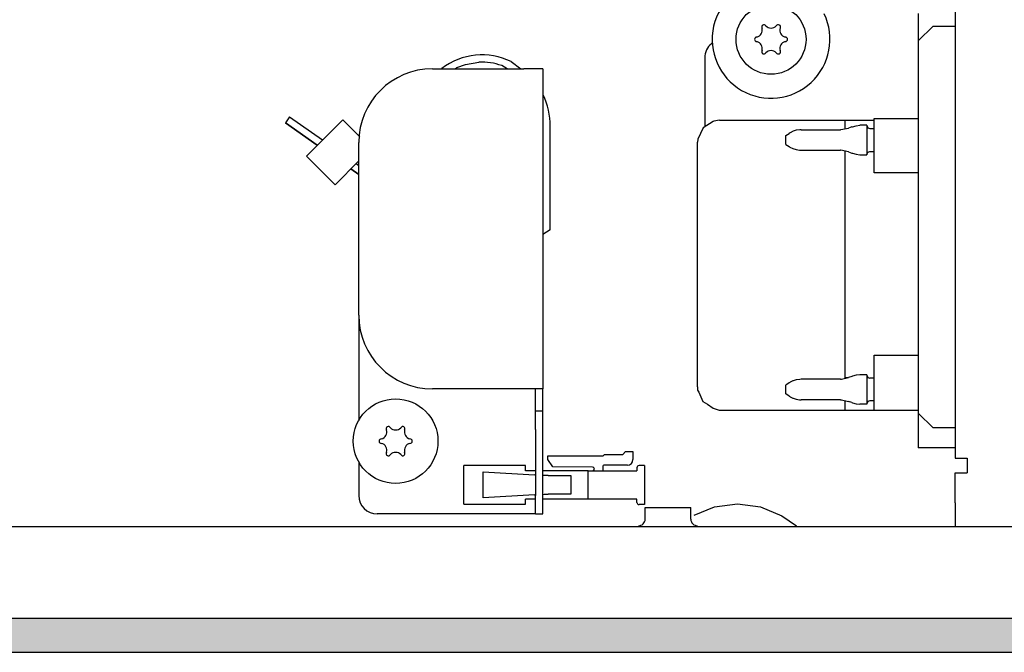
# Model space of a CAD drawing. Units: millimetres. Extents: x -8074 to 2221, y 10003 to 15943.
# Drawn here: x -7120 to -6987, y 11351 to 11437 of the extents above; entities that cross this region are included whole.
import ezdxf

# ---------------------------------------------------------------- set-up
doc = ezdxf.new("R2010")
doc.units = ezdxf.units.MM
doc.layers.add('1', color=7, linetype='Continuous')

msp = doc.modelspace()

# ---------------------------------------------------------------- hatches: boundary and pattern name
at = {"layer": '1', "linetype": 'Continuous'}
h = msp.add_hatch(dxfattribs=at)
h.set_pattern_fill('_USER', color=6, scale=0.1, angle=45, pattern_type=0)
h.set_pattern_definition([(45, (0, 0), (-0.0707106781, 0.0707106781), [])])
h.paths.add_polyline_path([(-7458.303, 11355.766), (-7458.303, 11351.171), (-4938.303, 11351.171), (-4938.303, 11355.766)])

# ---------------------------------------------------------------- linework, layer by layer
at = {"color": 1, "linetype": 'Continuous'}
for p, q in [((-6993.303, 11514.999), (-6993.303, 11377.543)), ((-6998.298, 11437.88), (-6998.298, 11434.184)), ((-6998.298, 11434.184), (-6998.298, 11383.637)), ((-7027.267, 11431.886), (-7027.267, 11422.52)), ((-7064.228, 11430.388), (-7051.841, 11430.388)), ((-7049.244, 11430.388), (-7051.841, 11430.388)), ((-7049.244, 11430.388), (-7049.244, 11386.933)), ((-7026.114, 11423.255), (-7027.497, 11422.374)), ((-7026.053, 11423.278), (-7026.114, 11423.255)), ((-7025.269, 11423.403), (-7026.053, 11423.278)), ((-7025.269, 11423.403), (-7004.291, 11423.403)), ((-7004.291, 11423.62), (-6998.298, 11423.62)), ((-7027.497, 11422.374), (-7028.23, 11420.839)), ((-7074.218, 11396.923), (-7074.218, 11420.398)), ((-7028.23, 11420.839), (-7028.266, 11420.405)), ((-7028.266, 11402.749), (-7028.266, 11420.405)), ((-7028.266, 11387.21), (-7028.266, 11402.749)), ((-7074.218, 11396.923), (-7074.218, 11382.662)), ((-7051.841, 11386.933), (-7064.228, 11386.933)), ((-7049.244, 11386.933), (-7051.841, 11386.933)), ((-7049.244, 11383.937), (-7049.244, 11386.933)), ((-7028.266, 11387.21), (-7028.236, 11386.763)), ((-7028.236, 11386.763), (-7028.094, 11386.472)), ((-7028.094, 11386.472), (-7027.534, 11385.241)), ((-7027.534, 11385.241), (-7026.906, 11384.846)), ((-7049.244, 11381.439), (-7049.244, 11383.937)), ((-7026.906, 11384.846), (-7026.114, 11384.337)), ((-7026.114, 11384.337), (-7025.335, 11384.057)), ((-7025.335, 11384.057), (-7025.269, 11384.034)), ((-7025.269, 11384.034), (-6998.298, 11384.034)), ((-6998.298, 11383.637), (-6998.298, 11378.939)), ((-7049.244, 11372.449), (-7049.244, 11381.439)), ((-6993.303, 11378.942), (-6998.298, 11378.942)), ((-6993.303, 11377.543), (-6991.755, 11377.543)), ((-6991.755, 11377.543), (-6991.655, 11377.543)), ((-6991.655, 11377.543), (-6991.655, 11375.545)), ((-7074.218, 11377.02), (-7074.218, 11372.449)), ((-6993.303, 11375.545), (-6991.655, 11375.545)), ((-6993.303, 11371.45), (-6993.303, 11375.545)), ((-7049.244, 11369.951), (-7049.244, 11372.449)), ((-6993.303, 11371.45), (-6993.303, 11368.353)), ((-7051.841, 11369.951), (-7071.72, 11369.951)), ((-7050.243, 11369.951), (-7051.841, 11369.951)), ((-7050.243, 11369.951), (-7049.244, 11369.951))]:
    msp.add_line(p, q, dxfattribs=at)
at = {"color": 6, "linetype": 'Continuous'}
for p, q in [((-6996.3, 11436.182), (-6998.298, 11434.184)), ((-6996.3, 11436.182), (-6993.303, 11436.182)), ((-7026.199, 11433.923), (-7026.375, 11433.799)), ((-7061.164, 11430.388), (-7060.898, 11430.583)), ((-7060.898, 11430.583), (-7059.762, 11430.954)), ((-7054.099, 11430.388), (-7054.828, 11430.822)), ((-7054.099, 11430.388), (-7054.828, 11430.822)), ((-7053.538, 11431.361), (-7052.234, 11430.388)), ((-7063.009, 11430.388), (-7062.958, 11430.432)), ((-7049.244, 11426.916), (-7049.217, 11426.865)), ((-7083.608, 11423.852), (-7084.181, 11423.034)), ((-7083.608, 11423.852), (-7079.138, 11420.722)), ((-7079.855, 11420.005), (-7084.181, 11423.034)), ((-7084.181, 11423.034), (-7079.855, 11420.005)), ((-7076.386, 11423.474), (-7081.33, 11418.529)), ((-7074.067, 11421.155), (-7076.386, 11423.474)), ((-7048.245, 11408.514), (-7048.245, 11422.567)), ((-7008.287, 11423.403), (-7008.287, 11423.246)), ((-7008.287, 11423.246), (-7008.287, 11422.229)), ((-7007.325, 11422.506), (-7007.751, 11422.336)), ((-7007.325, 11422.506), (-7007.244, 11422.53)), ((-7007.244, 11422.53), (-7006.736, 11422.667)), ((-7006.736, 11422.667), (-7006.212, 11422.721)), ((-7005.29, 11422.721), (-7006.212, 11422.721)), ((-7005.29, 11422.721), (-7005.29, 11418.725)), ((-7005.29, 11422.67), (-7005.148, 11422.358)), ((-7004.291, 11418.787), (-7004.291, 11423.62)), ((-7016.279, 11421.322), (-7015.835, 11421.618)), ((-7016.279, 11420.123), (-7016.279, 11421.322)), ((-7015.701, 11421.696), (-7015.835, 11421.618)), ((-7015.284, 11421.901), (-7015.701, 11421.696)), ((-7014.864, 11422.036), (-7015.284, 11421.901)), ((-7014.393, 11422.107), (-7014.864, 11422.036)), ((-7014.173, 11422.121), (-7014.393, 11422.107)), ((-7014.173, 11422.121), (-7008.864, 11422.121)), ((-7008.864, 11422.121), (-7008.803, 11422.127)), ((-7008.803, 11422.127), (-7007.751, 11422.336)), ((-7005.148, 11422.358), (-7004.891, 11422.271)), ((-7004.891, 11422.271), (-7004.291, 11422.271)), ((-7016.279, 11420.123), (-7015.835, 11419.828)), ((-7015.835, 11419.828), (-7015.721, 11419.759)), ((-7077.445, 11414.644), (-7081.33, 11418.529)), ((-7015.721, 11419.759), (-7015.306, 11419.551)), ((-7015.306, 11419.551), (-7014.864, 11419.41)), ((-7014.864, 11419.41), (-7014.405, 11419.338)), ((-7014.405, 11419.338), (-7014.173, 11419.324)), ((-7014.173, 11419.324), (-7008.864, 11419.324)), ((-7008.803, 11419.319), (-7008.864, 11419.324)), ((-7007.751, 11419.11), (-7008.803, 11419.319)), ((-7008.287, 11419.216), (-7008.287, 11419.113)), ((-7008.287, 11419.113), (-7008.287, 11390.43)), ((-7007.751, 11419.11), (-7007.325, 11418.939)), ((-7007.325, 11418.939), (-7007.244, 11418.915)), ((-7007.244, 11418.915), (-7006.736, 11418.778)), ((-7006.736, 11418.778), (-7006.212, 11418.725)), ((-7006.212, 11418.725), (-7005.29, 11418.725)), ((-7005.29, 11418.775), (-7005.148, 11419.087)), ((-7005.148, 11419.087), (-7004.891, 11419.174)), ((-7004.891, 11419.174), (-7004.291, 11419.174)), ((-7004.291, 11416.25), (-7004.291, 11418.787)), ((-7074.218, 11417.872), (-7077.445, 11414.644)), ((-7074.567, 11417.522), (-7074.218, 11417.277)), ((-7074.218, 11416.058), (-7075.285, 11416.805)), ((-7075.285, 11416.805), (-7074.218, 11416.058)), ((-6998.298, 11416.25), (-7004.291, 11416.25)), ((-7048.245, 11408.514), (-7049.244, 11407.906)), ((-7048.245, 11408.514), (-7049.244, 11407.906)), ((-7008.287, 11390.43), (-7008.287, 11388.347)), ((-7004.291, 11389.008), (-7004.291, 11391.499)), ((-7004.291, 11391.499), (-6998.298, 11391.499)), ((-7015.821, 11387.741), (-7016.279, 11387.444)), ((-7015.721, 11387.805), (-7015.821, 11387.741)), ((-7015.673, 11387.828), (-7015.721, 11387.805)), ((-7015.306, 11388.011), (-7015.673, 11387.828)), ((-7015.254, 11388.027), (-7015.306, 11388.011)), ((-7014.864, 11388.152), (-7015.254, 11388.027)), ((-7014.376, 11388.224), (-7014.864, 11388.152)), ((-7014.173, 11388.244), (-7014.376, 11388.224)), ((-7008.864, 11388.244), (-7014.173, 11388.244)), ((-7008.864, 11388.244), (-7008.718, 11388.258)), ((-7008.718, 11388.258), (-7007.751, 11388.458)), ((-7007.877, 11388.432), (-7008.287, 11388.432)), ((-7007.315, 11388.617), (-7007.751, 11388.458)), ((-7007.244, 11388.644), (-7007.315, 11388.617)), ((-7006.736, 11388.781), (-7007.244, 11388.644)), ((-7006.672, 11388.786), (-7006.736, 11388.781)), ((-7006.212, 11388.843), (-7006.672, 11388.786)), ((-7005.29, 11388.843), (-7006.212, 11388.843)), ((-7005.29, 11388.843), (-7005.29, 11384.847)), ((-7005.29, 11388.791), (-7005.148, 11388.473)), ((-7005.148, 11388.473), (-7004.891, 11388.393)), ((-7004.291, 11388.393), (-7004.891, 11388.393)), ((-7004.291, 11384.034), (-7004.291, 11389.008)), ((-7050.243, 11383.937), (-7050.243, 11386.933)), ((-7016.279, 11387.289), (-7016.279, 11387.444)), ((-7016.279, 11386.246), (-7016.279, 11387.289)), ((-7015.821, 11385.949), (-7016.279, 11386.246)), ((-7015.821, 11385.949), (-7015.721, 11385.885)), ((-7015.721, 11385.885), (-7015.673, 11385.862)), ((-7015.673, 11385.862), (-7015.306, 11385.679)), ((-7015.306, 11385.679), (-7015.254, 11385.663)), ((-7015.254, 11385.663), (-7014.864, 11385.538)), ((-7014.864, 11385.538), (-7014.405, 11385.467)), ((-7014.405, 11385.467), (-7014.173, 11385.446)), ((-7008.864, 11385.446), (-7014.173, 11385.446)), ((-7008.864, 11385.446), (-7008.718, 11385.432)), ((-7008.718, 11385.432), (-7007.751, 11385.232)), ((-7008.287, 11385.343), (-7008.287, 11384.819)), ((-7007.315, 11385.073), (-7007.751, 11385.232)), ((-7007.315, 11385.073), (-7007.244, 11385.045)), ((-7005.123, 11385.223), (-7005.29, 11384.899)), ((-7004.891, 11385.297), (-7005.123, 11385.223)), ((-7004.291, 11385.297), (-7004.891, 11385.297)), ((-7050.243, 11381.439), (-7050.243, 11383.937)), ((-7050.243, 11383.937), (-7049.244, 11383.937)), ((-7008.287, 11384.819), (-7008.287, 11384.034)), ((-7007.244, 11385.045), (-7006.736, 11384.909)), ((-7006.736, 11384.909), (-7006.672, 11384.904)), ((-7006.672, 11384.904), (-7006.212, 11384.847)), ((-7005.29, 11384.847), (-7006.212, 11384.847)), ((-6996.3, 11381.639), (-6998.298, 11383.637)), ((-7050.243, 11381.439), (-7050.243, 11372.449)), ((-6993.303, 11381.639), (-6996.3, 11381.639)), ((-7038.412, 11378.033), (-7038.012, 11378.432)), ((-7038.012, 11378.432), (-7037.013, 11378.432)), ((-7037.013, 11378.432), (-7037.013, 11377.344)), ((-7048.561, 11377.357), (-7048.561, 11377.853)), ((-7048.561, 11377.853), (-7041.039, 11377.853)), ((-7047.872, 11376.373), (-7048.561, 11377.357)), ((-7041.039, 11377.853), (-7040.859, 11378.033)), ((-7040.859, 11378.033), (-7038.412, 11378.033)), ((-7059.979, 11371.27), (-7059.979, 11376.524)), ((-7051.608, 11376.524), (-7059.979, 11376.524)), ((-7051.608, 11375.825), (-7051.608, 11376.524)), ((-7050.243, 11375.825), (-7051.608, 11375.825)), ((-7043.107, 11375.825), (-7049.244, 11375.825)), ((-7042.484, 11376.285), (-7047.872, 11376.373)), ((-7043.107, 11371.969), (-7043.107, 11375.825)), ((-7043.107, 11375.825), (-7036.484, 11375.825)), ((-7043.107, 11371.969), (-7043.107, 11375.825)), ((-7041.109, 11376.435), (-7041.109, 11375.825)), ((-7037.772, 11376.584), (-7040.959, 11376.584)), ((-7036.484, 11376.225), (-7036.484, 11375.825)), ((-7035.465, 11376.524), (-7036.184, 11376.524)), ((-7035.465, 11376.524), (-7035.465, 11371.23)), ((-7057.334, 11372.124), (-7057.334, 11375.67)), ((-7057.334, 11375.67), (-7050.359, 11375.245)), ((-7050.243, 11375.238), (-7050.359, 11375.245)), ((-7049.062, 11375.166), (-7049.244, 11375.177)), ((-7048.541, 11375.166), (-7049.062, 11375.166)), ((-7048.541, 11375.166), (-7045.551, 11375.166)), ((-7045.551, 11375.166), (-7045.428, 11375.166)), ((-7045.428, 11375.166), (-7045.428, 11372.629)), ((-7050.359, 11372.549), (-7057.334, 11372.124)), ((-7051.608, 11371.27), (-7051.608, 11371.969)), ((-7050.243, 11371.969), (-7051.608, 11371.969)), ((-7050.359, 11372.549), (-7050.243, 11372.557)), ((-7050.243, 11369.951), (-7050.243, 11372.449)), ((-7049.244, 11372.617), (-7049.062, 11372.629)), ((-7043.107, 11371.969), (-7049.244, 11371.969)), ((-7049.062, 11372.629), (-7048.541, 11372.629)), ((-7045.551, 11372.629), (-7048.541, 11372.629)), ((-7045.428, 11372.629), (-7045.551, 11372.629)), ((-7036.484, 11371.969), (-7043.107, 11371.969)), ((-7036.484, 11371.53), (-7036.484, 11371.969)), ((-7059.979, 11371.27), (-7051.608, 11371.27)), ((-7035.465, 11371.23), (-7036.184, 11371.23)), ((-7035.359, 11370.85), (-7032.746, 11370.85)), ((-7035.359, 11369.262), (-7035.359, 11370.85)), ((-7032.746, 11370.85), (-7029.165, 11370.85)), ((-7029.165, 11369.262), (-7029.165, 11370.85)), ((-7028.722, 11369.774), (-7025.944, 11370.936)), ((-7025.944, 11370.936), (-7022.828, 11371.35)), ((-7022.828, 11371.35), (-7019.711, 11370.936)), ((-7019.711, 11370.936), (-7016.807, 11369.722)), ((-7035.432, 11368.904), (-7035.377, 11369.079)), ((-7035.377, 11369.079), (-7035.359, 11369.262)), ((-7029.165, 11369.262), (-7029.149, 11369.079)), ((-7029.149, 11369.079), (-7029.094, 11368.904)), ((-7016.807, 11369.722), (-7014.836, 11368.353)), ((-7036.268, 11368.353), (-7036.13, 11368.364)), ((-7036.13, 11368.364), (-7035.952, 11368.41)), ((-7035.952, 11368.41), (-7035.787, 11368.491)), ((-7035.787, 11368.491), (-7035.641, 11368.603)), ((-7035.641, 11368.603), (-7035.522, 11368.743)), ((-7035.522, 11368.743), (-7035.432, 11368.904)), ((-7029.094, 11368.904), (-7029.005, 11368.743)), ((-7029.005, 11368.743), (-7028.886, 11368.603)), ((-7028.886, 11368.603), (-7028.74, 11368.491)), ((-7028.74, 11368.491), (-7028.575, 11368.41)), ((-7028.575, 11368.41), (-7028.397, 11368.364)), ((-7028.397, 11368.364), (-7028.26, 11368.353))]:
    msp.add_line(p, q, dxfattribs=at)
for centre, radius in [((-7018.277, 11434.384), 4.745), ((-7069.223, 11379.841), 5.744)]:
    msp.add_circle(centre, radius, dxfattribs=at)
at = {"color": 1, "linetype": 'Continuous'}
for centre, radius, start, end in [((-7018.277, 11434.384), 7.992, 94.2857, 25.71428), ((-7024.77, 11431.886), 2.497, 129.99998, 180.00007), ((-7064.228, 11420.398), 9.989, 90, 180), ((-7064.228, 11396.923), 9.989, 180, 270), ((-7071.72, 11372.449), 2.497, 180, 270)]:
    msp.add_arc(centre, radius, start, end, dxfattribs=at)
at = {"color": 6, "linetype": 'Continuous'}
for centre, radius, start, end in [((-7020.464, 11435.646), 0.999, 285.21699, 14.78301), ((-7019.251, 11436.07), 0.3, 120, 214.41173), ((-7019.251, 11436.07), 0.3, 25.58827, 120), ((-7018.277, 11436.909), 0.999, 225.21699, 314.78301), ((-7017.303, 11436.07), 0.3, 60, 154.41173), ((-7017.303, 11436.07), 0.3, 325.58827, 60), ((-7016.09, 11435.646), 0.999, 165.21699, 254.78301), ((-7020.225, 11434.384), 0.3, 85.58827, 180), ((-7016.329, 11434.384), 0.3, 0, 94.41173), ((-7020.225, 11434.384), 0.3, 180, 274.41173), ((-7020.464, 11433.121), 0.999, 345.21699, 74.78301), ((-7016.09, 11433.121), 0.999, 105.21699, 194.78301), ((-7016.329, 11434.384), 0.3, 265.58827, 0), ((-7057.498, 11423.289), 8.991, 63.8658, 127.39522), ((-7019.251, 11432.697), 0.3, 145.58827, 240), ((-7019.251, 11432.697), 0.3, 240, 334.41173), ((-7018.277, 11431.858), 0.999, 45.21699, 134.78301), ((-7017.303, 11432.697), 0.3, 205.58827, 300), ((-7017.303, 11432.697), 0.3, 300, 34.41173), ((-7057.498, 11423.289), 7.992, 70.48344, 92.9835), ((-7057.498, 11423.289), 7.992, 70.48344, 92.9835), ((-7058.235, 11422.567), 9.989, 0.00004, 25.48351), ((-7071.41, 11381.104), 0.999, 285.21699, 14.78301), ((-7070.197, 11381.528), 0.3, 120, 214.41173), ((-7070.197, 11381.528), 0.3, 25.58827, 120), ((-7069.223, 11382.366), 0.999, 225.21699, 314.78301), ((-7068.249, 11381.528), 0.3, 60, 154.41173), ((-7068.249, 11381.528), 0.3, 325.58827, 60), ((-7067.036, 11381.104), 0.999, 165.21699, 254.78301), ((-7071.171, 11379.841), 0.3, 85.58827, 180), ((-7071.171, 11379.841), 0.3, 180, 274.41173), ((-7067.275, 11379.841), 0.3, 0, 94.41173), ((-7067.275, 11379.841), 0.3, 265.58827, 0), ((-7071.41, 11378.578), 0.999, 345.21699, 74.78301), ((-7067.036, 11378.578), 0.999, 105.21699, 194.78301), ((-7070.197, 11378.154), 0.3, 145.58827, 240), ((-7070.197, 11378.154), 0.3, 240, 334.41173), ((-7069.223, 11377.315), 0.999, 45.21699, 134.78301), ((-7068.249, 11378.154), 0.3, 205.58827, 300), ((-7068.249, 11378.154), 0.3, 300, 34.41173), ((-7037.772, 11377.344), 0.759, 270, 0), ((-7042.487, 11376.055), 0.23, 270, 89.05801), ((-7040.959, 11376.435), 0.15, 90, 180), ((-7036.184, 11376.225), 0.3, 90, 180), ((-7036.184, 11371.53), 0.3, 180, 270)]:
    msp.add_arc(centre, radius, start, end, dxfattribs=at)
at = {"layer": '1', "color": 6, "linetype": 'Continuous'}
for p, q in [((-7059.762, 11430.954), (-7057.914, 11431.27)), ((-4938.303, 11355.766), (-7458.303, 11355.766)), ((-7458.303, 11351.171), (-4938.303, 11351.171))]:
    msp.add_line(p, q, dxfattribs=at)
at = {"layer": '1', "color": 1, "linetype": 'Continuous'}
msp.add_line((-6560.303, 11368.169), (-7226.802, 11368.221), dxfattribs=at)

doc.saveas('drawing.dxf')
